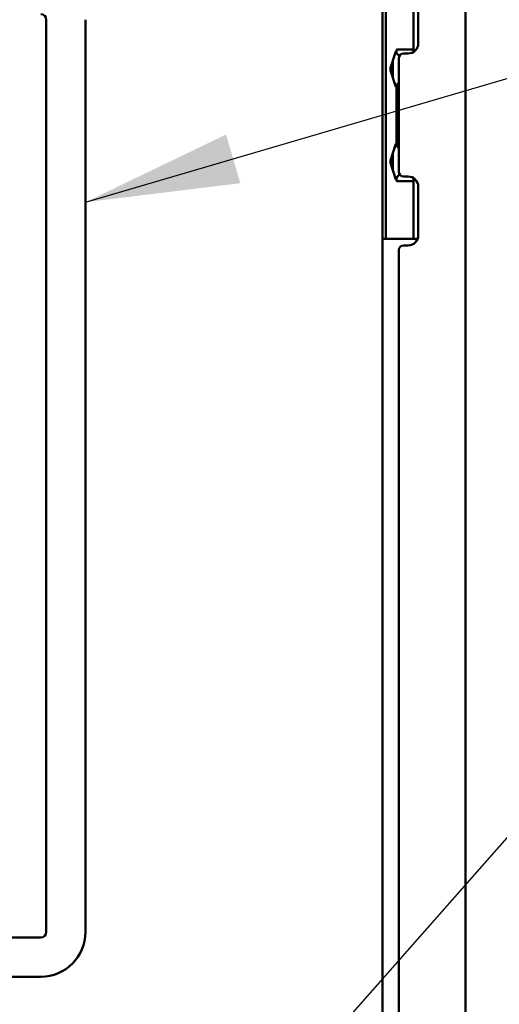
# Model space of a CAD drawing. Units: inches. Extents: x 3 to 337, y 7 to 213.
# Drawn here: x 48 to 54, y 166 to 179 of the extents above; entities that cross this region are included whole.
import ezdxf

# ---------------------------------------------------------------- set-up
doc = ezdxf.new("R2010")
doc.units = ezdxf.units.IN
doc.header["$LTSCALE"] = 20
doc.header["$MEASUREMENT"] = 0
doc.layers.add('Symbol (ANSI)', color=7, linetype='Continuous', lineweight=25)
doc.layers.add('Visible (ANSI)', color=7, linetype='Continuous', lineweight=50)
doc.styles.add('Note Text (ANSI)', font='tahoma.ttf')
doc.dimstyles.new('Default (ANSI)$7', dxfattribs={"dimscale": 20, "dimtxt": 0.12, "dimasz": 0.098425, "dimexe": 0.125, "dimexo": 0.0625, "dimgap": 0.031496, "dimtad": 0, "dimtih": 1, "dimtoh": 1, "dimrnd": 1e-08, "dimzin": 4, "dimdsep": 46, "dimtxsty": 'Note Text (ANSI)', "dimcen": 0.09, "dimdle": 0.393701, "dimclrd": 256, "dimclre": 256, "dimclrt": 256, "dimadec": 0, "dimazin": 1, "dimtfac": 1, "dimtofl": 0, "dimtmove": 0, "dimatfit": 3, "dimfxl": 1, "dimtolj": 1, "dimtzin": 4, "dimlwd": -1, "dimlwe": -1, "dimarcsym": 0})

msp = doc.modelspace()

# ---------------------------------------------------------------- linework, layer by layer
at = {"layer": 'Visible (ANSI)'}
for p, q in [((53.31, 102.537), (53.31, 182.544)), ((52.25, 182.243), (52.25, 102.828)), ((52.29, 176.211), (52.29, 179.36)), ((52.644, 179.36), (52.644, 178.595)), ((52.706, 178.706), (52.706, 179.326)), ((47.95, 167.355), (47.95, 179.008)), ((48.45, 179.008), (48.45, 167.355)), ((52.349, 178.392), (52.419, 178.603)), ((52.427, 178.603), (52.419, 178.603)), ((52.427, 178.603), (52.427, 178.626)), ((52.514, 178.626), (52.427, 178.626)), ((52.427, 178.603), (52.427, 178.577)), ((52.644, 178.626), (52.514, 178.626)), ((52.38, 178.485), (52.38, 178.267)), ((52.456, 178.516), (52.456, 177.065)), ((52.516, 178.576), (52.576, 178.576)), ((52.349, 178.392), (52.349, 178.36)), ((52.419, 178.15), (52.349, 178.36)), ((52.419, 178.15), (52.427, 178.15)), ((52.427, 178.175), (52.427, 178.15)), ((52.427, 177.421), (52.427, 178.15)), ((52.349, 177.211), (52.419, 177.421)), ((52.427, 177.421), (52.419, 177.421)), ((52.427, 177.421), (52.427, 177.396)), ((52.349, 177.179), (52.349, 177.211)), ((52.38, 177.304), (52.38, 177.086)), ((52.419, 176.968), (52.349, 177.179)), ((52.419, 176.968), (52.427, 176.968)), ((52.427, 176.994), (52.427, 176.968)), ((52.427, 176.946), (52.427, 176.968)), ((52.576, 177.005), (52.516, 177.005)), ((52.644, 176.986), (52.644, 176.211)), ((52.427, 176.946), (52.514, 176.946)), ((52.514, 176.946), (52.644, 176.946)), ((52.706, 176.255), (52.706, 176.875)), ((52.25, 176.211), (52.29, 176.211)), ((52.427, 176.211), (52.29, 176.211)), ((52.514, 176.211), (52.427, 176.211)), ((52.644, 176.211), (52.514, 176.211)), ((52.644, 176.211), (52.699, 176.211)), ((52.516, 176.125), (52.576, 176.125)), ((52.456, 176.065), (52.456, 156.016)), ((47.879, 167.284), (36.226, 167.284)), ((47.879, 166.784), (36.226, 166.784))]:
    msp.add_line(p, q, dxfattribs=at)
for centre, radius, start, end in [((47.879, 179.008), 0.0706, 0, 89.9999), ((52.576, 178.706), 0.13, 270, 0), ((52.364, 178.479), 0.116, 32.6194, 65.2782), ((52.516, 178.516), 0.06, 90, 180), ((52.364, 178.273), 0.116, 294.7218, 322.3284), ((52.364, 177.298), 0.116, 37.6716, 65.2782), ((52.364, 177.092), 0.116, 294.7218, 330.087), ((52.516, 177.065), 0.06, 180, 270), ((52.576, 176.875), 0.13, 0, 90), ((52.576, 176.255), 0.13, 270, 0), ((52.516, 176.065), 0.06, 90, 180), ((47.879, 167.355), 0.0706, 270, 360), ((47.879, 167.355), 0.571, 270, 360)]:
    msp.add_arc(centre, radius, start, end, dxfattribs=at)
for points, knots in [([(52.427, 178.602), (52.427, 178.595), (52.43, 178.586), (52.435, 178.574), (52.436, 178.572), (52.437, 178.57)], [1.3265271, 1.3265271, 1.3265271, 1.3265271, 1.4384498, 1.4384498, 1.4587423, 1.4587423, 1.4587423, 1.4587423]), ([(52.437, 177.001), (52.436, 176.999), (52.435, 176.997), (52.43, 176.985), (52.427, 176.976), (52.427, 176.969)], [-1.4587423, -1.4587423, -1.4587423, -1.4587423, -1.4384498, -1.4384498, -1.3265271, -1.3265271, -1.3265271, -1.3265271])]:
    msp.add_open_spline(points, degree=3, knots=knots, dxfattribs=at)

# ---------------------------------------------------------------- leaders
at = {"layer": 'Symbol (ANSI)', "annotation_type": 0, "has_hookline": 1, "hookline_direction": 1, "text_width": 29.835}
msp.add_leader([(48.45, 176.677), (65.381, 181.636), (66.72, 181.582)], dimstyle='Default (ANSI)$7', override={"dimtad": 0}, dxfattribs=at)
at = {"layer": 'Symbol (ANSI)'}
msp.add_leader([(48.45, 162.452), (65.381, 181.636)], dimstyle='Default (ANSI)$7', override={"dimtad": 0}, dxfattribs=at)

doc.saveas('drawing.dxf')
